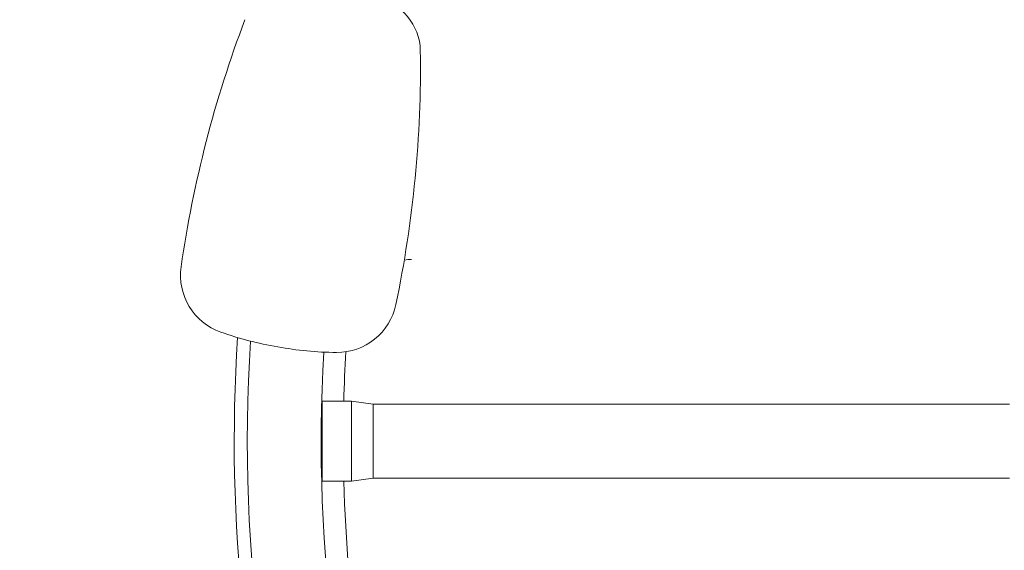
# Model space of a CAD drawing. Units: millimetres. Extents: x -2700 to 3807, y -3408 to 3701.
# Drawn here: x -1240 to -562, y -75 to 290 of the extents above; entities that cross this region are included whole.
import ezdxf

# ---------------------------------------------------------------- set-up
doc = ezdxf.new("R2010")
doc.units = ezdxf.units.MM
doc.header["$LTSCALE"] = 0.2
doc.header["$MEASUREMENT"] = 0
doc.header["$PDMODE"] = 1
doc.linetypes.add('BORDER', pattern=[1.75, 0.5, -0.25, 0.5, -0.25, 0, -0.25])
doc.layers.add('HAGS-Dim Plan', color=7, linetype='Continuous', lineweight=100)
doc.layers.add('HAGS-EN1176 Falling Space', color=30, linetype='BORDER')
doc.layers.add('HAGS-Plan', color=7, linetype='Continuous')
doc.styles.get("Standard").update_dxf_attribs({"font": 'g13f12d.shx', "height": 300})
doc.dimstyles.new('HAGS - Dim Plan', dxfattribs={"dimtxt": 300, "dimasz": 200, "dimexe": 0.18, "dimexo": 0.0625, "dimgap": 150, "dimtad": 0, "dimlfac": 0.001, "dimrnd": 0.05, "dimzin": 1, "dimdsep": 46, "dimtxsty": 'Standard', "dimblk": 'HAGS - Dim Plan arrow', "dimcen": 0.1, "dimse1": 1, "dimse2": 1, "dimclrd": 1, "dimadec": 0, "dimazin": 0, "dimtfac": 1, "dimtofl": 0, "dimtmove": 0, "dimatfit": 3, "dimfxl": 1, "dimtolj": 1, "dimtzin": 0, "dimarcsym": 0})

# ---------------------------------------------------------------- blocks, each defined once
blk = doc.blocks.new('HAGS - Dim Plan arrow')
at = {"color": 1, "lineweight": 0}
blk.add_lwpolyline([(0, 0, 0, 0.35, 0), (-1, 0, 0.015, 0.015, 0)], format="xyseb", dxfattribs=at)
blk = doc.blocks.new('*D13')
at = {"layer": 'Defpoints', "color": 0, "transparency": 16777216}
for p in [(-1200, 3043.03), (-1200, 0, 5), (1200, 0, 5)]:
    blk.add_point(p, dxfattribs=at)
at = {"layer": 'HAGS-Dim Plan', "color": 1, "lineweight": -2, "transparency": 16777216}
for p, q in [((-1000, 3043.03), (-624.25, 3043.03)), ((1000, 3043.03), (624.25, 3043.03))]:
    blk.add_line(p, q, dxfattribs=at)
at = {"layer": 'HAGS-Dim Plan', "color": 1, "lineweight": -2, "transparency": 16777216, "xscale": 200, "yscale": 200, "zscale": 200, "rotation": 180}
blk.add_blockref('HAGS - Dim Plan arrow', (-1200, 3043.03), dxfattribs=at)
at = {"layer": 'HAGS-Dim Plan', "color": 1, "lineweight": -2, "transparency": 16777216, "xscale": 200, "yscale": 200, "zscale": 200}
blk.add_blockref('HAGS - Dim Plan arrow', (1200, 3043.03), dxfattribs=at)
at = {"layer": 'HAGS-Dim Plan', "color": 0, "transparency": 16777216, "insert": (0, 3043.03), "char_height": 300, "attachment_point": 5}
blk.add_mtext('\\A1;2.40m', dxfattribs=at)
blk = doc.blocks.new('*D14')
at = {"layer": 'Defpoints', "color": 0, "transparency": 16777216}
for p in [(-2700, 3504.45), (-2700, 0, 5), (2700, 0, 5)]:
    blk.add_point(p, dxfattribs=at)
at = {"layer": 'HAGS-Dim Plan', "color": 1, "lineweight": -2, "transparency": 16777216}
for p, q in [((-2500, 3504.45), (-620.44, 3504.45)), ((2500, 3504.45), (620.44, 3504.45))]:
    blk.add_line(p, q, dxfattribs=at)
at = {"layer": 'HAGS-Dim Plan', "color": 1, "lineweight": -2, "transparency": 16777216, "xscale": 200, "yscale": 200, "zscale": 200, "rotation": 180}
blk.add_blockref('HAGS - Dim Plan arrow', (-2700, 3504.45), dxfattribs=at)
at = {"layer": 'HAGS-Dim Plan', "color": 1, "lineweight": -2, "transparency": 16777216, "xscale": 200, "yscale": 200, "zscale": 200}
blk.add_blockref('HAGS - Dim Plan arrow', (2700, 3504.45), dxfattribs=at)
at = {"layer": 'HAGS-Dim Plan', "color": 0, "transparency": 16777216, "insert": (0, 3504.45), "char_height": 300, "attachment_point": 5}
blk.add_mtext('\\A1;5.40m', dxfattribs=at)

msp = doc.modelspace()

# ---------------------------------------------------------------- linework, layer by layer
at = {"layer": 'HAGS-EN1176 Falling Space'}
msp.add_circle((0, 0, 5), 2700, dxfattribs=at)
at = {"layer": 'HAGS-Plan', "lineweight": 0}
for p, q in [((-1031.41, 27.5), (-1011.41, 27.5)), ((-1011.41, 27.5), (-996.41, 25.4)), ((-558.41, 25.4), (-996.41, 25.4)), ((-1011.41, -15), (-1011.41, 15)), ((-996.41, -25.4), (-1011.41, -27.5)), ((-558.41, -25.4), (-996.41, -25.4)), ((-1031.41, -27.5), (-1011.41, -27.5))]:
    msp.add_line(p, q, dxfattribs=at)
for centre, radius, start, end in [((-1000.871, 267.966), 36.937, 0.825276, 80), ((-341.881, 7.259), 794.671, 159.174724, 171.847891), ((-1758.526, 257.052), 794.671, 348.152109, 0.825276), ((-970, 105), 20, 90, 104.509986), ((-1087.525, 114.072), 41.416, 171.847891, 250.552136), ((-1021.318, 102.398), 41.416, 269.447864, 348.152109), ((-1023.351, 295.818), 234.159, 250.552136, 260.483383), ((0, 0), 1092, 176.259056, 196.060622), ((0, 0), 1083, 176.356709, 199.509428), ((-1019.46, 295.132), 234.159, 259.516617, 269.447864), ((0, 0), 1032.2, 176.59933, 199.298408), ((0, 0), 1017, 176.53619, 178.450491), ((0, 0), 1017, 181.549509, 195.508535)]:
    msp.add_arc(centre, radius, start, end, dxfattribs=at)
for points, knots in [([(-1031.41, -27.5), (-1031.41, -27.498), (-1031.41, -27.344), (-1031.41, -26.639), (-1031.41, -25.864), (-1031.41, -23.893), (-1031.41, -22.605), (-1031.41, -19.814), (-1031.41, -18.221), (-1031.41, -15.904), (-1031.41, -15.282), (-1031.41, -12.248), (-1031.41, -10.585), (-1031.41, -6.77), (-1031.41, -4.607), (-1031.41, 2.387), (-1031.41, 7.331), (-1031.41, 15.315), (-1031.41, 15.987), (-1031.41, 18.956), (-1031.41, 20.488), (-1031.41, 23.224), (-1031.41, 24.413), (-1031.41, 26.246), (-1031.41, 26.909), (-1031.41, 27.251), (-1031.41, 27.416), (-1031.41, 27.5), (-1031.41, 27.5)], [-7.1525869, -7.1525869, -7.1525869, -7.1525869, -6.8215652, -6.8215652, -6.2555693, -6.2555693, -5.5993946, -5.5993946, -4.8360417, -4.8360417, -4.4196991, -4.4196991, -3.9633006, -3.9633006, -3.4259542, -3.4259542, -2.3139667, -2.3139667, -1.7213379, -1.7213379, -1.0895247, -1.0895247, -0.5175567, -0.5175567, 0, 0, 0, 0.2496209, 0.2496209, 0.2496209, 0.2496209]), ([(-1011.41, 22.832), (-1011.41, 23.184), (-1011.41, 24.741), (-1011.41, 26.85), (-1011.41, 27.5), (-1011.41, 27.5)], [-0.722356575, -0.722356575, -0.722356575, -0.722356575, -0.712591816, -0.677159847, -0.641727877, -0.641727877, -0.641727877, -0.641727877]), ([(-1011.41, 15), (-1011.41, 16.636), (-1011.41, 19.457), (-1011.41, 21.908), (-1011.41, 22.832)], [-0.783455755, -0.783455755, -0.783455755, -0.783455755, -0.748023785, -0.722356575, -0.722356575, -0.722356575, -0.722356575]), ([(-996.41, -19.513), (-996.41, -19.418), (-996.41, -19.322), (-996.41, -19.127), (-996.41, -19.028), (-996.41, -18.726), (-996.41, -18.52), (-996.41, -17.883), (-996.41, -17.44), (-996.41, -16.029), (-996.409, -15.014), (-996.41, -13.205), (-996.41, -12.441), (-996.41, -11.196), (-996.41, -10.731), (-996.409, -8.973), (-996.41, -7.642), (-996.41, -5.484), (-996.41, -4.68), (-996.409, -3.463), (-996.409, -3.055), (-996.409, -1.827), (-996.41, -1.004), (-996.41, 0.644), (-996.41, 1.469), (-996.409, 2.702), (-996.409, 3.112), (-996.409, 4.342), (-996.41, 5.156), (-996.41, 6.757), (-996.41, 7.542), (-996.409, 9.845), (-996.41, 11.32), (-996.409, 14.111), (-996.41, 15.422), (-996.41, 17.552), (-996.41, 18.409), (-996.41, 19.346), (-996.41, 19.488), (-996.41, 20.135), (-996.411, 20.612), (-996.411, 21.693), (-996.407, 22.264), (-996.408, 23.009), (-996.409, 23.236), (-996.411, 23.733), (-996.41, 23.922), (-996.411, 24.017)], [-5.4290874, -5.4290874, -5.4290874, -5.4290874, -5.3845507, -5.3845507, -5.3397006, -5.3397006, -5.2491086, -5.2491086, -5.0644122, -5.0644122, -4.681072, -4.681072, -4.4161114, -4.4161114, -4.2616248, -4.2616248, -3.8405297, -3.8405297, -3.5948181, -3.5948181, -3.4715634, -3.4715634, -3.2249933, -3.2249933, -2.9777531, -2.9777531, -2.8541196, -2.8541196, -2.6059733, -2.6059733, -2.3607948, -2.3607948, -1.8760051, -1.8760051, -1.3948144, -1.3948144, -1.0319301, -1.0319301, -0.9659788, -0.9659788, -0.7267266, -0.7267266, -0.3868228, -0.3868228, -0.2232384, -0.2232384, -0.0000505, -0.0000505, -0.0000505, -0.0000505]), ([(-996.41, 24.017), (-996.41, 24.486), (-996.41, 24.83), (-996.41, 25.059), (-996.41, 25.287), (-996.41, 25.4), (-996.41, 25.4)], [0.063074727, 0.063074727, 0.063074727, 0.063074727, 0.094612091, 0.094612091, 0.094612091, 0.126149454, 0.126149454, 0.126149454, 0.126149454]), ([(-1011.41, -22.326), (-1011.41, -21.537), (-1011.41, -19.245), (-1011.41, -16.636), (-1011.41, -15)], [-0.056499881, -0.056499881, -0.056499881, -0.056499881, -0.035431969, 0, 0, 0, 0]), ([(-996.41, -24.017), (-996.41, -23.547), (-996.41, -22.952), (-996.41, -22.212), (-996.41, -21.472), (-996.41, -20.587), (-996.41, -19.513)], [0.689224181, 0.689224181, 0.689224181, 0.689224181, 0.720761545, 0.720761545, 0.720761545, 0.752298908, 0.752298908, 0.752298908, 0.752298908]), ([(-1011.41, -27.5), (-1011.41, -27.5), (-1011.41, -26.85), (-1011.41, -24.62), (-1011.41, -22.863), (-1011.41, -22.326)], [-0.141727877, -0.141727877, -0.141727877, -0.141727877, -0.106295908, -0.070863939, -0.056499881, -0.056499881, -0.056499881, -0.056499881]), ([(-996.41, -25.4), (-996.41, -25.4), (-996.41, -25.287), (-996.41, -25.059), (-996.41, -24.83), (-996.41, -24.486), (-996.41, -24.017)], [0.626149454, 0.626149454, 0.626149454, 0.626149454, 0.657686818, 0.657686818, 0.657686818, 0.689224181, 0.689224181, 0.689224181, 0.689224181])]:
    msp.add_open_spline(points, degree=3, knots=knots, dxfattribs=at)
for points in [[(-1011.41, 20.954), (-1011.41, 20.954), (-1011.41, 20.954), (-1011.41, 20.954)], [(-996.411, 21.297), (-996.411, 21.297), (-996.411, 21.297), (-996.411, 21.297)], [(-1011.41, -20.953), (-1011.41, -20.953), (-1011.41, -20.954), (-1011.41, -20.954)]]:
    msp.add_open_spline(points, degree=3, dxfattribs=at)

# ---------------------------------------------------------------- dimensions: what is measured, and where the dimension line sits
at = {"layer": 'HAGS-Dim Plan'}
for base, p1, p2, picture, middle in [((-2700, 3504.455), (2700, 0, 5), (-2700, 0, 5), '*D14', (0, 3504.455)), ((-1200, 3043.031), (1200, 0, 5), (-1200, 0, 5), '*D13', (0, 3043.031))]:
    dim = msp.add_linear_dim(base=base, p1=p1, p2=p2, dimstyle='HAGS - Dim Plan', override={"dimpost": 'm'}, dxfattribs=at)
    dim.commit()
    dim.dimension.update_dxf_attribs({"geometry": picture, "text_midpoint": middle})

doc.saveas('drawing.dxf')
